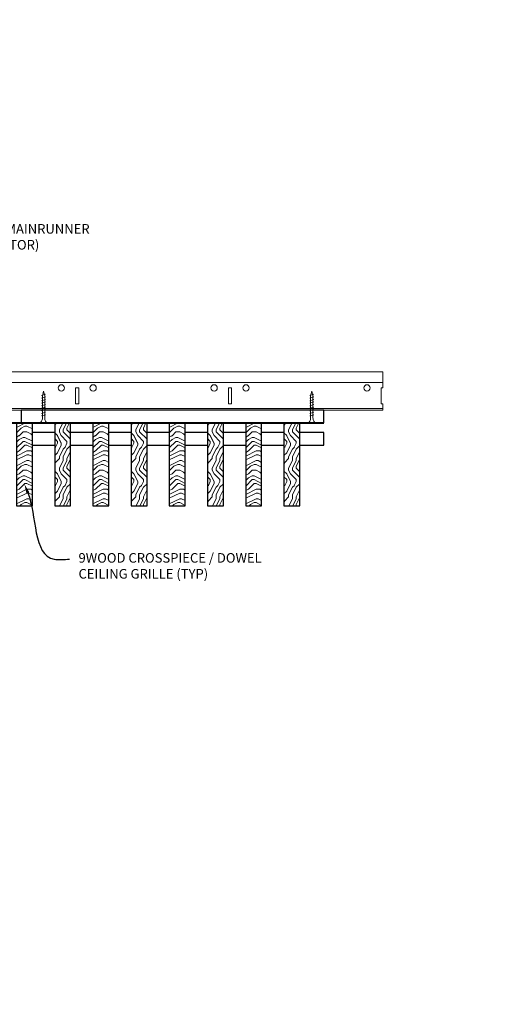
# Model space of a CAD drawing. Units: inches. Extents: x 0 to 3506, y 0 to 1152.
# Drawn here: x 216 to 234, y 410 to 449 of the extents above; entities that cross this region are included whole.
import ezdxf
from ezdxf import colors
from ezdxf.entities.mleader import LeaderData, LeaderLine
from ezdxf.enums import TextEntityAlignment as Align
from ezdxf.math import Vec2, Vec3

# ---------------------------------------------------------------- set-up
doc = ezdxf.new("R2010")
doc.units = ezdxf.units.IN
doc.header["$MEASUREMENT"] = 0
for name, color, linetype, lineweight in [('Z-ANNO-NOTE', 7, 'Continuous', 35), ('Z-CLNG-SCRIM', 2, 'Continuous', 50), ('Z-CLNG-SUSP', 3, 'Continuous', 18), ('Z-CLNG-TEES', 3, 'Continuous', 18), ('Z-CLNG-WOOD', 5, 'Continuous', 25), ('Z-CLNG-WOOD-PATT', 2, 'Continuous', 15)]:
    doc.layers.add(name, color=color, linetype=linetype, lineweight=lineweight)
doc.layers.add('Z-ANNO-NPLT', color=252, linetype='Continuous', lineweight=35, plot=False)
doc.styles.add('1-4', font='arial.ttf', dxfattribs={"height": 0.375})
doc.styles.get("Standard").update_dxf_attribs({"font": 'arial.ttf', "height": 0.09375})
pattern_1 = [(90, (122.7942, 426.4794), (-1.5, 1.5), [0.075, -1.425]), (90, (122.6442, 425.4294), (-1.5, 1.5), [0.15, -1.35]), (90, (122.5692, 426.4044), (-1.5, 1.5), [0.075, -1.425]), (90, (122.4192, 425.5044), (-1.5, 1.5), [0.075, -1.425]), (90, (122.3442, 426.4044), (-1.5, 1.5), [0.075, -1.425]), (90, (122.2692, 425.5794), (-1.5, 1.5), [0.075, -1.425]), (90, (122.1942, 426.4044), (-1.5, 1.5), [0.075, -1.425]), (90, (122.0442, 425.5794), (-1.5, 1.5), [0.075, -0.825, 0.075, -0.525]), (90, (121.8942, 425.5794), (-1.5, 1.5), [0.15, -0.75, 0.075, -0.525]), (90, (121.6692, 425.5044), (-1.5, 1.5), [0.075, -0.225, 0.075, -0.6, 0.075, -0.45]), (90, (121.5192, 425.4294), (-1.5, 1.5), [0.075, -0.3, 0.15, -0.975]), (90, (121.4442, 426.4044), (-1.5, 1.5), [0.075, -1.425]), (90, (121.3692, 425.4294), (-1.5, 1.5), [0.075, -0.375, 0.075, -0.975]), (135, (122.7942, 425.2794), (-1.5, -4e-16), [0.212132, -1.909189]), (135, (122.7942, 426.5544), (-1.5, -4e-16), [0.424264, -1.697056]), (135, (122.0442, 426.5544), (-1.5, -4e-16), [0.106065, -2.015255]), (135, (121.8942, 425.2794), (-1.5, -4e-16), [0.318198, -1.803122]), (135, (121.8942, 426.5544), (-1.5, -4e-16), [0.53033, -1.59099]), (135, (121.6692, 426.5544), (-1.5, -4e-16), [0.318198, -1.803122]), (45, (121.5192, 426.2544), (-2e-16, 1.5), [0.106065, -2.015255]), (45, (122.7192, 425.7294), (-2e-16, 1.5), [0.212132, -1.909189]), (45, (122.1192, 425.8044), (-2e-16, 1.5), [0.212132, -1.909189]), (45, (122.4192, 426.2544), (-2e-16, 1.5), [0.212132, -1.909189]), (45, (121.8192, 426.1794), (-2e-16, 1.5), [0.212132, -1.909189]), (45, (121.6692, 426.2544), (-2e-16, 1.5), [0.318198, -1.803122]), (45, (122.5692, 425.8794), (-2e-16, 1.5), [0.318198, -1.803122]), (45, (122.4942, 426.1044), (-2e-16, 1.5), [0.318198, -1.803122]), (45, (121.9692, 425.8794), (-2e-16, 1.5), [0.318198, -1.803122]), (45, (121.8942, 426.0294), (-2e-16, 1.5), [0.318198, -1.803122]), (116.56505, (122.4942, 425.3544), (-6e-10, 1.5), [0.167705, -3.186397]), (116.56505, (122.5692, 426.4794), (-6e-10, 1.5), [0.67082, -2.683282]), (116.56505, (122.3442, 426.4794), (-6e-10, 1.5), [0.67082, -2.683282]), (116.56505, (122.1942, 426.4794), (-6e-10, 1.5), [0.670821, -1.005, 0.335415, -1.342866]), (116.56505, (121.9692, 426.6294), (-6e-10, 1.5), [0.167705, -3.186397]), (116.56505, (121.4442, 425.2794), (-6e-10, 1.5), [0.167705, -3.186397]), (116.56505, (121.4442, 426.4794), (-6e-10, 1.5), [0.33541, -3.018692]), (63.43495, (122.7942, 426.1044), (6e-10, 1.5), [0.33541, -3.018692]), (63.43495, (122.4192, 425.5794), (6e-10, 1.5), [0.33541, -3.018692]), (63.43495, (122.6442, 425.5794), (6e-10, 1.5), [0.167705, -3.186392]), (63.43495, (122.2692, 425.6544), (6e-10, 1.5), [0.503115, -2.850987]), (63.43495, (122.2692, 425.9544), (6e-10, 1.5), [0.33541, -3.018692]), (63.43495, (122.1942, 426.1044), (6e-10, 1.5), [0.33541, -3.018692]), (63.43495, (122.0442, 425.6544), (6e-10, 1.5), [0.167705, -3.186392]), (63.43495, (121.8942, 425.7294), (6e-10, 1.5), [0.167705, -3.186392]), (63.43495, (121.5942, 426.3294), (6e-10, 1.5), [0.167705, -3.186392]), (63.43495, (122.1192, 426.2544), (6e-10, 1.5), [0.167705, -3.186392]), (63.43495, (121.6692, 425.5794), (6e-10, 1.5), [0.503115, -2.850987]), (63.43495, (121.5192, 425.5044), (6e-10, 1.5), [0.33541, -3.018692]), (63.43495, (121.9692, 426.3294), (6e-10, 1.5), [0.1677, -1.5093, 0.1677, -1.509402]), (63.43495, (121.6692, 425.8794), (6e-10, 1.5), [0.33541, -3.018692]), (63.43495, (121.5192, 425.9544), (6e-10, 1.5), [0.33541, -3.018692]), (63.43495, (121.3692, 425.5044), (6e-10, 1.5), [0.33541, -3.018692]), (63.43495, (121.3692, 425.9544), (6e-10, 1.5), [0.33541, -3.018692])]
pattern_2 = [(0, (123.9942, 425.2794), (1.5, 1.5), [0.075, -1.425]), (0, (122.9442, 425.4294), (1.5, 1.5), [0.15, -1.35]), (0, (123.9192, 425.5044), (1.5, 1.5), [0.075, -1.425]), (0, (123.0192, 425.6544), (1.5, 1.5), [0.075, -1.425]), (0, (123.9192, 425.7294), (1.5, 1.5), [0.075, -1.425]), (0, (123.0942, 425.8044), (1.5, 1.5), [0.075, -1.425]), (0, (123.9192, 425.8794), (1.5, 1.5), [0.075, -1.425]), (0, (123.0942, 426.0294), (1.5, 1.5), [0.075, -0.825, 0.075, -0.525]), (0, (123.0942, 426.1794), (1.5, 1.5), [0.15, -0.75, 0.075, -0.525]), (0, (123.0192, 426.4044), (1.5, 1.5), [0.075, -0.225, 0.075, -0.6, 0.075, -0.45]), (0, (122.9442, 426.5544), (1.5, 1.5), [0.075, -0.3, 0.15, -0.975]), (0, (123.9192, 426.6294), (1.5, 1.5), [0.075, -1.425]), (0, (122.9442, 426.7044), (1.5, 1.5), [0.075, -0.375, 0.075, -0.975]), (45, (122.7942, 425.2794), (2e-16, 1.5), [0.212132, -1.909189]), (45, (124.0692, 425.2794), (2e-16, 1.5), [0.424264, -1.697056]), (45, (124.0692, 426.0294), (2e-16, 1.5), [0.106065, -2.015255]), (45, (122.7942, 426.1794), (2e-16, 1.5), [0.318198, -1.803122]), (45, (124.0692, 426.1794), (2e-16, 1.5), [0.53033, -1.59099]), (45, (124.0692, 426.4044), (2e-16, 1.5), [0.318198, -1.803122]), (315, (123.7692, 426.5544), (1.5, -3e-16), [0.106065, -2.015255]), (315, (123.2442, 425.3544), (1.5, -3e-16), [0.212132, -1.909189]), (315, (123.3192, 425.9544), (1.5, -3e-16), [0.212132, -1.909189]), (315, (123.7692, 425.6544), (1.5, -3e-16), [0.212132, -1.909189]), (315, (123.6942, 426.2544), (1.5, -3e-16), [0.212132, -1.909189]), (315, (123.7692, 426.4044), (1.5, -3e-16), [0.318198, -1.803122]), (315, (123.3942, 425.5044), (1.5, -3e-16), [0.318198, -1.803122]), (315, (123.6192, 425.5794), (1.5, -3e-16), [0.318198, -1.803122]), (315, (123.3942, 426.1044), (1.5, -3e-16), [0.318198, -1.803122]), (315, (123.5442, 426.1794), (1.5, -3e-16), [0.318198, -1.803122]), (26.56505, (122.8692, 425.5794), (1.5, 6e-10), [0.167705, -3.186397]), (26.56505, (123.9942, 425.5044), (1.5, 6e-10), [0.67082, -2.683282]), (26.56505, (123.9942, 425.7294), (1.5, 6e-10), [0.67082, -2.683282]), (26.56505, (123.9942, 425.8794), (1.5, 6e-10), [0.670821, -1.005, 0.335415, -1.342866]), (26.56505, (124.1442, 426.1044), (1.5, 6e-10), [0.167705, -3.186397]), (26.56505, (122.7942, 426.6294), (1.5, 6e-10), [0.167705, -3.186397]), (26.56505, (123.9942, 426.6294), (1.5, 6e-10), [0.33541, -3.018692]), (333.43495, (123.6192, 425.2794), (1.5, -6e-10), [0.33541, -3.018692]), (333.43495, (123.0942, 425.6544), (1.5, -6e-10), [0.33541, -3.018692]), (333.43495, (123.0942, 425.4294), (1.5, -6e-10), [0.167705, -3.186392]), (333.43495, (123.1692, 425.8044), (1.5, -6e-10), [0.503115, -2.850987]), (333.43495, (123.4692, 425.8044), (1.5, -6e-10), [0.33541, -3.018692]), (333.43495, (123.6192, 425.8794), (1.5, -6e-10), [0.33541, -3.018692]), (333.43495, (123.1692, 426.0294), (1.5, -6e-10), [0.167705, -3.186392]), (333.43495, (123.2442, 426.1794), (1.5, -6e-10), [0.167705, -3.186392]), (333.43495, (123.8442, 426.4794), (1.5, -6e-10), [0.167705, -3.186392]), (333.43495, (123.7692, 425.9544), (1.5, -6e-10), [0.167705, -3.186392]), (333.43495, (123.0942, 426.4044), (1.5, -6e-10), [0.503115, -2.850987]), (333.43495, (123.0192, 426.5544), (1.5, -6e-10), [0.33541, -3.018692]), (333.43495, (123.8442, 426.1044), (1.5, -6e-10), [0.1677, -1.5093, 0.1677, -1.509402]), (333.43495, (123.3942, 426.4044), (1.5, -6e-10), [0.33541, -3.018692]), (333.43495, (123.4692, 426.5544), (1.5, -6e-10), [0.33541, -3.018692]), (333.43495, (123.0192, 426.7044), (1.5, -6e-10), [0.33541, -3.018692]), (333.43495, (123.4692, 426.7044), (1.5, -6e-10), [0.33541, -3.018692])]

msp = doc.modelspace()

# ---------------------------------------------------------------- hatches: boundary and pattern name
at = {"layer": 'Z-CLNG-WOOD-PATT'}
h = msp.add_hatch(dxfattribs=at)
h.set_pattern_fill('ENDGRAIN', color=256, scale=1.5, style=0)
h.set_pattern_definition([(0, (117.9942, 425.2794), (1.5, 1.5), [0.075, -1.425]), (0, (116.9442, 425.4294), (1.5, 1.5), [0.15, -1.35]), (0, (117.9192, 425.5044), (1.5, 1.5), [0.075, -1.425]), (0, (117.0192, 425.6544), (1.5, 1.5), [0.075, -1.425]), (0, (117.9192, 425.7294), (1.5, 1.5), [0.075, -1.425]), (0, (117.0942, 425.8044), (1.5, 1.5), [0.075, -1.425]), (0, (117.9192, 425.8794), (1.5, 1.5), [0.075, -1.425]), (0, (117.0942, 426.0294), (1.5, 1.5), [0.075, -0.825, 0.075, -0.525]), (0, (117.0942, 426.1794), (1.5, 1.5), [0.15, -0.75, 0.075, -0.525]), (0, (117.0192, 426.4044), (1.5, 1.5), [0.075, -0.225, 0.075, -0.6, 0.075, -0.45]), (0, (116.9442, 426.5544), (1.5, 1.5), [0.075, -0.3, 0.15, -0.975]), (0, (117.9192, 426.6294), (1.5, 1.5), [0.075, -1.425]), (0, (116.9442, 426.7044), (1.5, 1.5), [0.075, -0.375, 0.075, -0.975]), (45, (116.7942, 425.2794), (2e-16, 1.5), [0.212132, -1.909189]), (45, (118.0692, 425.2794), (2e-16, 1.5), [0.424264, -1.697056]), (45, (118.0692, 426.0294), (2e-16, 1.5), [0.106065, -2.015255]), (45, (116.7942, 426.1794), (2e-16, 1.5), [0.318198, -1.803122]), (45, (118.0692, 426.1794), (2e-16, 1.5), [0.53033, -1.59099]), (45, (118.0692, 426.4044), (2e-16, 1.5), [0.318198, -1.803122]), (315, (117.7692, 426.5544), (1.5, -3e-16), [0.106065, -2.015255]), (315, (117.2442, 425.3544), (1.5, -3e-16), [0.212132, -1.909189]), (315, (117.3192, 425.9544), (1.5, -3e-16), [0.212132, -1.909189]), (315, (117.7692, 425.6544), (1.5, -3e-16), [0.212132, -1.909189]), (315, (117.6942, 426.2544), (1.5, -3e-16), [0.212132, -1.909189]), (315, (117.7692, 426.4044), (1.5, -3e-16), [0.318198, -1.803122]), (315, (117.3942, 425.5044), (1.5, -3e-16), [0.318198, -1.803122]), (315, (117.6192, 425.5794), (1.5, -3e-16), [0.318198, -1.803122]), (315, (117.3942, 426.1044), (1.5, -3e-16), [0.318198, -1.803122]), (315, (117.5442, 426.1794), (1.5, -3e-16), [0.318198, -1.803122]), (26.56505, (116.8692, 425.5794), (1.5, 6e-10), [0.167705, -3.186397]), (26.56505, (117.9942, 425.5044), (1.5, 6e-10), [0.67082, -2.683282]), (26.56505, (117.9942, 425.7294), (1.5, 6e-10), [0.67082, -2.683282]), (26.56505, (117.9942, 425.8794), (1.5, 6e-10), [0.670821, -1.005, 0.335415, -1.342866]), (26.56505, (118.1442, 426.1044), (1.5, 6e-10), [0.167705, -3.186397]), (26.56505, (116.7942, 426.6294), (1.5, 6e-10), [0.167705, -3.186397]), (26.56505, (117.9942, 426.6294), (1.5, 6e-10), [0.33541, -3.018692]), (333.43495, (117.6192, 425.2794), (1.5, -6e-10), [0.33541, -3.018692]), (333.43495, (117.0942, 425.6544), (1.5, -6e-10), [0.33541, -3.018692]), (333.43495, (117.0942, 425.4294), (1.5, -6e-10), [0.167705, -3.186392]), (333.43495, (117.1692, 425.8044), (1.5, -6e-10), [0.503115, -2.850987]), (333.43495, (117.4692, 425.8044), (1.5, -6e-10), [0.33541, -3.018692]), (333.43495, (117.6192, 425.8794), (1.5, -6e-10), [0.33541, -3.018692]), (333.43495, (117.1692, 426.0294), (1.5, -6e-10), [0.167705, -3.186392]), (333.43495, (117.2442, 426.1794), (1.5, -6e-10), [0.167705, -3.186392]), (333.43495, (117.8442, 426.4794), (1.5, -6e-10), [0.167705, -3.186392]), (333.43495, (117.7692, 425.9544), (1.5, -6e-10), [0.167705, -3.186392]), (333.43495, (117.0942, 426.4044), (1.5, -6e-10), [0.503115, -2.850987]), (333.43495, (117.0192, 426.5544), (1.5, -6e-10), [0.33541, -3.018692]), (333.43495, (117.8442, 426.1044), (1.5, -6e-10), [0.1677, -1.5093, 0.1677, -1.509402]), (333.43495, (117.3942, 426.4044), (1.5, -6e-10), [0.33541, -3.018692]), (333.43495, (117.4692, 426.5544), (1.5, -6e-10), [0.33541, -3.018692]), (333.43495, (117.0192, 426.7044), (1.5, -6e-10), [0.33541, -3.018692]), (333.43495, (117.4692, 426.7044), (1.5, -6e-10), [0.33541, -3.018692])])
h.paths.add_polyline_path([(216.3125, 433.277781), (215.6875, 433.277781), (215.6875, 430.027781), (216.3125, 430.027781)])
h = msp.add_hatch(dxfattribs=at)
h.set_pattern_fill('ENDGRAIN', color=256, scale=1.5, angle=90, style=0)
h.set_pattern_definition(pattern_1)
h.paths.add_polyline_path([(217.1875, 430.027781), (217.8125, 430.027781), (217.8125, 433.277781), (217.1875, 433.277781)])
h = msp.add_hatch(dxfattribs=at)
h.set_pattern_fill('ENDGRAIN', color=256, scale=1.5, style=0)
h.set_pattern_definition(pattern_2)
h.paths.add_polyline_path([(219.3125, 433.277781), (218.6875, 433.277781), (218.6875, 430.027781), (219.3125, 430.027781)])
h = msp.add_hatch(dxfattribs=at)
h.set_pattern_fill('ENDGRAIN', color=256, scale=1.5, angle=90, style=0)
h.set_pattern_definition(pattern_1)
h.paths.add_polyline_path([(220.8125, 433.277781), (220.1875, 433.277781), (220.1875, 430.027781), (220.8125, 430.027781)])
h = msp.add_hatch(dxfattribs=at)
h.set_pattern_fill('ENDGRAIN', color=256, scale=1.5, style=0)
h.set_pattern_definition(pattern_2)
h.paths.add_polyline_path([(222.3125, 433.277781), (221.6875, 433.277781), (221.6875, 430.027781), (222.3125, 430.027781)])
h = msp.add_hatch(dxfattribs=at)
h.set_pattern_fill('ENDGRAIN', color=256, scale=1.5, angle=90, style=0)
h.set_pattern_definition(pattern_1)
h.paths.add_polyline_path([(223.8125, 433.277781), (223.1875, 433.277781), (223.1875, 430.027781), (223.8125, 430.027781)])
h = msp.add_hatch(dxfattribs=at)
h.set_pattern_fill('ENDGRAIN', color=256, scale=1.5, style=0)
h.set_pattern_definition(pattern_2)
h.paths.add_polyline_path([(224.6875, 430.027781), (225.3125, 430.027781), (225.3125, 433.277781), (224.6875, 433.277781)])
h = msp.add_hatch(dxfattribs=at)
h.set_pattern_fill('ENDGRAIN', color=256, scale=1.5, angle=90, style=0)
h.set_pattern_definition(pattern_1)
h.paths.add_polyline_path([(226.1875, 430.027781), (226.8125, 430.027781), (226.8125, 433.277781), (226.1875, 433.277781)])

# ---------------------------------------------------------------- linework, layer by layer
at = {"layer": 'Z-CLNG-SCRIM', "lineweight": 40}
msp.add_line((203.6875, 433.277781), (227.75, 433.277781), dxfattribs=at)
at = {"layer": 'Z-CLNG-SUSP'}
for p, q in [((216.825, 434.402781), (216.675, 434.352781)), ((216.825, 434.302781), (216.675, 434.252781)), ((216.825, 434.202781), (216.675, 434.152781)), ((216.825, 434.102781), (216.675, 434.052781)), ((227.35625, 434.402781), (227.20625, 434.352781)), ((227.35625, 434.302781), (227.20625, 434.252781)), ((227.35625, 434.202781), (227.20625, 434.152781)), ((227.35625, 434.102781), (227.20625, 434.052781)), ((216.825, 434.002781), (216.675, 433.952781)), ((216.825, 433.902781), (216.675, 433.852781)), ((216.825, 433.802781), (216.675, 433.752781)), ((216.825, 433.702781), (216.675, 433.652781)), ((227.35625, 434.002781), (227.20625, 433.952781)), ((227.35625, 433.902781), (227.20625, 433.852781)), ((227.35625, 433.802781), (227.20625, 433.752781)), ((227.35625, 433.702781), (227.20625, 433.652781)), ((216.825, 433.602781), (216.675, 433.552781)), ((227.35625, 433.602781), (227.20625, 433.552781))]:
    msp.add_line(p, q, dxfattribs=at)
for points in [[(216.705, 433.477781), (216.705, 434.340281), (216.75, 434.527781), (216.795, 434.340281), (216.795, 433.477781)], [(227.23625, 433.477781), (227.23625, 434.340281), (227.28125, 434.527781), (227.32625, 434.340281), (227.32625, 433.477781)], [(216.9125, 433.287781), (216.9125, 433.277781), (216.5875, 433.277781), (216.5875, 433.287781)], [(227.44375, 433.287781), (227.44375, 433.277781), (227.11875, 433.277781), (227.11875, 433.287781)]]:
    msp.add_lwpolyline(points, dxfattribs=at)
at = {"layer": 'Z-CLNG-SUSP', "extrusion": (0, 0, -1)}
for centre in [(216.5875, 433.477781), (227.11875, 433.477781)]:
    msp.add_ellipse(centre, major_axis=(0, -0.19), ratio=0.618421053, start_param=4.71238898, end_param=6.283185307, dxfattribs=at)
at = {"layer": 'Z-CLNG-SUSP'}
for centre in [(216.9125, 433.477781), (227.44375, 433.477781)]:
    msp.add_ellipse(centre, major_axis=(0, -0.19), ratio=0.618421053, start_param=4.71238898, end_param=6.283185307, dxfattribs=at)
at = {"layer": 'Z-CLNG-TEES'}
for p, q in [((206.748089, 435.277781), (230.070789, 435.277781)), ((230.070789, 435.277781), (230.070789, 434.652781)), ((206.748089, 434.871531), (230.070789, 434.871531)), ((230.070789, 433.777781), (230.070789, 434.027781)), ((203.070789, 433.777781), (230.070789, 433.777781)), ((203.093537, 433.840281), (230.070789, 433.840281))]:
    msp.add_line(p, q, dxfattribs=at)
for points in [[(218.008289, 434.027781), (218.133289, 434.027781), (218.133289, 434.652781), (218.008289, 434.652781)], [(224.008289, 434.027781), (224.133289, 434.027781), (224.133289, 434.652781), (224.008289, 434.652781)]]:
    msp.add_lwpolyline(points, close=True, dxfattribs=at)
msp.add_lwpolyline([(230.070789, 434.652781), (230.008289, 434.652781), (230.008289, 434.027781), (230.070789, 434.027781)], dxfattribs=at)
for centre in [(217.445789, 434.652781), (218.695789, 434.652781), (223.445789, 434.652781), (224.695789, 434.652781), (229.445789, 434.652781)]:
    msp.add_circle(centre, 0.125, dxfattribs=at)
at = {"layer": 'Z-CLNG-WOOD'}
for points in [[(215.875, 433.277781), (227.75, 433.277781), (227.75, 433.777781), (215.875, 433.777781)], [(215.6875, 430.027781), (216.3125, 430.027781), (216.3125, 433.277781), (215.6875, 433.277781)], [(217.1875, 430.027781), (217.8125, 430.027781), (217.8125, 433.277781), (217.1875, 433.277781)], [(218.6875, 430.027781), (219.3125, 430.027781), (219.3125, 433.277781), (218.6875, 433.277781)], [(220.1875, 430.027781), (220.8125, 430.027781), (220.8125, 433.277781), (220.1875, 433.277781)], [(221.6875, 430.027781), (222.3125, 430.027781), (222.3125, 433.277781), (221.6875, 433.277781)], [(223.1875, 430.027781), (223.8125, 430.027781), (223.8125, 433.277781), (223.1875, 433.277781)], [(224.6875, 430.027781), (225.3125, 430.027781), (225.3125, 433.277781), (224.6875, 433.277781)], [(226.1875, 430.027781), (226.8125, 430.027781), (226.8125, 433.277781), (226.1875, 433.277781)]]:
    msp.add_lwpolyline(points, close=True, dxfattribs=at)
for points in [[(217.1875, 432.902781), (216.3125, 432.902781)], [(218.6875, 432.902781), (217.8125, 432.902781)], [(220.1875, 432.902781), (219.3125, 432.902781)], [(221.6875, 432.902781), (220.8125, 432.902781)], [(223.1875, 432.902781), (222.3125, 432.902781)], [(224.6875, 432.902781), (223.8125, 432.902781)], [(226.1875, 432.902781), (225.3125, 432.902781)], [(226.8125, 432.402781), (227.75, 432.402781), (227.75, 432.902781), (226.8125, 432.902781)], [(216.3125, 432.402781), (217.1875, 432.402781)], [(217.8125, 432.402781), (218.6875, 432.402781)], [(219.3125, 432.402781), (220.1875, 432.402781)], [(220.8125, 432.402781), (221.6875, 432.402781)], [(222.3125, 432.402781), (223.1875, 432.402781)], [(223.8125, 432.402781), (224.6875, 432.402781)], [(225.3125, 432.402781), (226.1875, 432.402781)]]:
    msp.add_lwpolyline(points, dxfattribs=at)

# ---------------------------------------------------------------- texts
at = {"layer": 'Z-ANNO-NPLT'}
msp.add_text('5/8" THICK MEMBERS', height=132, rotation=32.8258798, dxfattribs=at).set_placement((11.245932, 115.857532), align=Align.TOP_LEFT)

# ---------------------------------------------------------------- leaders
at = {"layer": 'Z-ANNO-NOTE'}
ml = msp.add_multileader_mtext('Standard', dxfattribs=at)
ml.set_content('15/16" HD T-BAR MAINRUNNER\\P(BY SUBCONTRACTOR)', color=256, style='1-4')
ml.set_leader_properties()
ml.build(insert=Vec2(0, 0))
ml.multileader.update_dxf_attribs({"leader_type": 2, "text_right_attachment_type": 3, "dogleg_length": 0.36, "arrow_head_size": 0.375, "scale": 4})
ctx = ml.context
ctx.base_point, ctx.scale, ctx.char_height, ctx.arrow_head_size, ctx.landing_gap_size, ctx.plane_origin = Vec3(210.789852, 440.835556), 4, 0.375, 0.375, 0.36, Vec3(206.71335, 438.169495)
ctx.right_attachment = 3
notes = []
notes.append((ctx, [(0, (1, 1, 0), (209.349852, 440.835556), (1, 0), 1.44, [(0, [(208.698994, 435.252774), (210.189693, 440.835556)], 0, [])])]))
ctx.mtext.insert, ctx.mtext.flow_direction = Vec3(211.149852, 441.078181), 5
ml = msp.add_multileader_mtext('Standard', dxfattribs=at)
ml.set_content('9WOOD CROSSPIECE / DOWEL \\PCEILING GRILLE (TYP) ', color=256, style='1-4')
ml.set_leader_properties()
ml.build(insert=Vec2(0, 0))
ml.multileader.update_dxf_attribs({"leader_type": 2, "text_right_attachment_type": 3, "dogleg_length": 0.36, "arrow_head_size": 0.375, "scale": 4})
ctx = ml.context
ctx.base_point, ctx.scale, ctx.char_height, ctx.arrow_head_size, ctx.landing_gap_size, ctx.plane_origin = Vec3(217.762653, 427.932439), 4, 0.375, 0.375, 0.36, Vec3(213.68615, 425.266378)
ctx.right_attachment = 3
notes.append((ctx, [(0, (1, 1, 0), (216.322653, 427.932439), (1, 0), 1.44, [(0, [(215.997044, 430.88403), (217.162493, 427.932439)], 0, [])])]))
ctx.mtext.insert, ctx.mtext.flow_direction = Vec3(218.122653, 428.175064), 5
for ctx, leaders in notes:
    for number, flags, end, landing, length, lines in leaders:
        leader = LeaderData()
        leader.index, (leader.has_last_leader_line, leader.has_dogleg_vector, leader.attachment_direction) = number, flags
        leader.last_leader_point, leader.dogleg_vector, leader.dogleg_length = Vec3(end), Vec3(landing), length
        for number, points, colour, breaks in lines:
            line = LeaderLine()
            line.index, line.vertices, line.color, line.breaks = number, Vec3.list(points), colors.encode_raw_color(colour), breaks
            leader.lines.append(line)
        ctx.leaders.append(leader)

doc.saveas('drawing.dxf')
